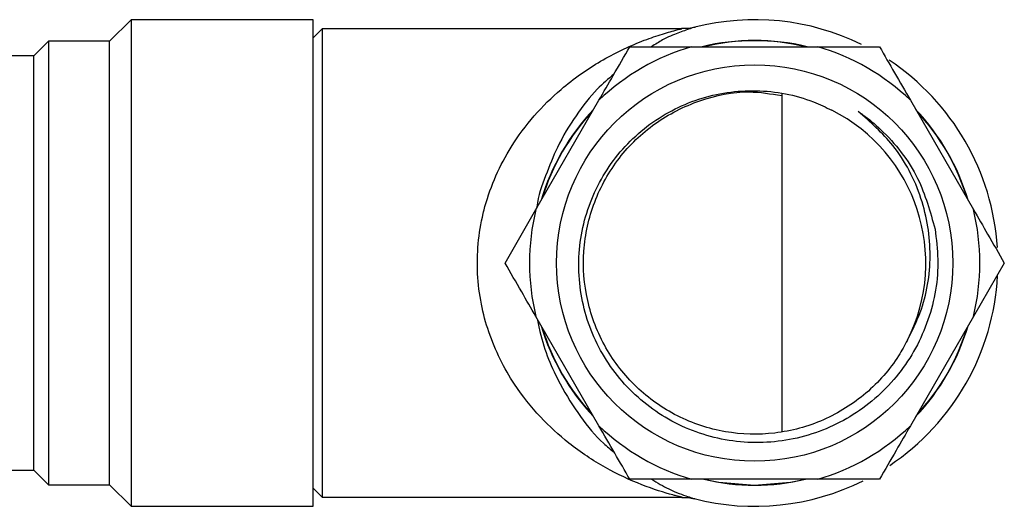
# Model space of a CAD drawing. Units: millimetres. Extents: x 5 to 995, y 5 to 995.
# Drawn here: x 222 to 249, y 477 to 491 of the extents above; entities that cross this region are included whole.
import ezdxf

# ---------------------------------------------------------------- set-up
doc = ezdxf.new("R2010")
doc.units = ezdxf.units.MM

msp = doc.modelspace()

# ---------------------------------------------------------------- linework, layer by layer
at = {"color": 7, "linetype": 'Continuous', "lineweight": 25}
for p, q in [((224.987, 490.591), (224.387, 489.991)), ((230.037, 490.591), (224.987, 490.591)), ((224.987, 490.591), (224.987, 477.091)), ((230.037, 477.091), (230.037, 490.591)), ((230.287, 490.341), (230.037, 490.091)), ((240.258, 490.341), (230.287, 490.341)), ((230.287, 490.341), (230.287, 477.341)), ((222.687, 489.991), (222.287, 489.591)), ((224.387, 489.991), (222.687, 489.991)), ((222.687, 489.991), (222.687, 477.691)), ((224.387, 477.691), (224.387, 489.991)), ((240.537, 489.841), (244.037, 489.841)), ((222.287, 489.591), (221.431, 489.591)), ((222.287, 478.091), (222.287, 489.591)), ((236.216, 485.326), (237.966, 488.357)), ((243.037, 488.532), (243.037, 479.151)), ((246.608, 488.357), (248.358, 485.326)), ((235.359, 483.841), (236.216, 485.326)), ((249.215, 483.841), (248.358, 482.357)), ((237.966, 479.326), (236.216, 482.357)), ((248.358, 482.357), (246.608, 479.326)), ((221.056, 478.091), (222.287, 478.091)), ((222.287, 478.091), (222.687, 477.691)), ((222.687, 477.691), (224.387, 477.691)), ((224.387, 477.691), (224.987, 477.091)), ((244.037, 477.841), (240.537, 477.841)), ((230.037, 477.591), (230.287, 477.341)), ((230.287, 477.341), (240.263, 477.341)), ((224.987, 477.091), (230.037, 477.091))]:
    msp.add_line(p, q, dxfattribs=at)
at = {"color": 8, "linetype": 'Continuous', "lineweight": 25, "flags": 128}
for points in [[(242.287, 477.667), (241.297, 477.747), (240.831, 477.841)], [(243.743, 477.841), (243.278, 477.747), (242.287, 477.667)]]:
    msp.add_lwpolyline(points, dxfattribs=at)
at = {"color": 7, "linetype": 'Continuous', "lineweight": 25}
msp.add_circle((242.287, 483.841), 5.5, dxfattribs=at)
for radius, start, end in [(6.75, 63.9791, 104.2692), (6.164, 76.7538, 103.2462), (6.25, 106.2602, 133.7398), (6.25, 46.2602, 73.7398), (6.75, 3.6385, 56.4287), (6.164, 136.7538, 163.2462), (4.75, 333.1797, 63.1797), (6.164, 16.7538, 43.2462), (6.25, 166.2602, 193.7398), (6.25, 346.2602, 13.7398), (6.75, 303.7311, 357.032), (6.164, 196.7538, 223.2462), (6.164, 316.7538, 343.2462), (6.25, 226.2602, 253.7398), (6.25, 286.2602, 313.7398), (6.75, 255.5973, 296.4671), (6.164, 256.7538, 283.2462)]:
    msp.add_arc((242.287, 483.841), radius, start, end, dxfattribs=at)
at = {"color": 8, "linetype": 'Continuous', "lineweight": 25}
for start, end in [(76.3612, 103.6388), (136.3612, 163.6388), (16.3612, 43.6388), (196.3612, 223.6388), (316.3612, 343.6388)]:
    msp.add_arc((242.287, 483.841), 6.174, start, end, dxfattribs=at)
for points, knots in [([(240.107, 477.382), (240.076, 477.39), (239.837, 477.453), (239.149, 477.668), (238.141, 478.138), (237.177, 478.772), (236.319, 479.552), (235.525, 480.542), (234.972, 481.632), (234.683, 482.705), (234.579, 483.534), (234.596, 484.387), (234.7, 485.008), (234.863, 485.642), (235.094, 486.284), (235.551, 487.139), (236.161, 487.953), (236.996, 488.77), (238.017, 489.484), (238.968, 489.934), (239.685, 490.184), (240.088, 490.298), (240.299, 490.348), (240.263, 490.339), (240.259, 490.338)], [0, 0, 0, 0, 0.009387, 0.073583, 0.140469, 0.20876, 0.26524, 0.323089, 0.398283, 0.433925, 0.470726, 0.506757, 0.544154, 0.552854, 0.593878, 0.636224, 0.6894, 0.743995, 0.818096, 0.894102, 0.929884, 0.966357, 0.996273, 1, 1, 1, 1]), ([(240.624, 490.382), (240.628, 490.384), (240.666, 490.395), (240.497, 490.346), (240.176, 490.226), (239.787, 490.074), (239.528, 489.907), (239.426, 489.841)], [0, 0, 0, 0, 0.0346943, 0.278383, 0.5492446, 0.8210341, 1, 1, 1, 1]), ([(238.383, 489.079), (238.226, 488.949), (237.854, 488.638), (237.322, 487.947), (236.83, 487.142), (236.487, 486.27), (236.274, 485.702), (236.241, 485.377), (236.24, 485.366)], [0, 0, 0, 0, 0.1698143, 0.4031795, 0.6361826, 0.8153497, 0.9942471, 1, 1, 1, 1]), ([(236.252, 482.294), (236.276, 482.175), (236.407, 481.507), (236.815, 480.555), (237.44, 479.563), (237.958, 478.931), (238.289, 478.67), (238.39, 478.591)], [0, 0, 0, 0, 0.070302, 0.394487, 0.642622, 0.89117, 1, 1, 1, 1]), ([(239.429, 477.841), (239.589, 477.745), (239.963, 477.521), (240.328, 477.397), (240.479, 477.346), (240.504, 477.338)], [0, 0, 0, 0, 0.385025, 0.898808, 1, 1, 1, 1]), ([(240.264, 477.343), (240.267, 477.342), (240.279, 477.339), (240.239, 477.349), (240.164, 477.368), (240.107, 477.382)], [0, 0, 0, 0, 0.062007, 0.288331, 1, 1, 1, 1]), ([(240.504, 477.338), (240.563, 477.319), (240.648, 477.292), (240.617, 477.302), (240.608, 477.305)], [0, 0, 0, 0, 0.697018, 1, 1, 1, 1])]:
    msp.add_open_spline(points, degree=3, knots=knots, dxfattribs=at)
at = {"color": 7, "linetype": 'Continuous', "lineweight": 25}
for points, knots in [([(240.623, 490.384), (240.601, 490.378), (240.51, 490.357), (240.387, 490.339), (240.287, 490.344), (240.259, 490.345)], [0, 0, 0, 0, 0.189395, 0.768918, 1, 1, 1, 1]), ([(237.966, 488.357), (238.098, 488.586), (238.392, 489.095), (238.67, 489.577), (238.823, 489.841)], [0, 0, 0, 0, 0.450223, 1, 1, 1, 1]), ([(238.823, 489.841), (238.928, 489.841), (239.257, 489.841), (239.823, 489.841), (240.298, 489.841), (240.537, 489.841)], [0, 0, 0, 0, 0.1903515, 0.5939443, 1, 1, 1, 1]), ([(244.037, 489.841), (244.329, 489.841), (244.917, 489.841), (245.472, 489.841), (245.751, 489.841)], [0, 0, 0, 0, 0.49753, 1, 1, 1, 1]), ([(245.751, 489.841), (245.889, 489.602), (246.167, 489.121), (246.461, 488.612), (246.608, 488.357)], [0, 0, 0, 0, 0.497935, 1, 1, 1, 1]), ([(247.293, 484.783), (247.328, 484.502), (247.433, 483.658), (247.184, 482.229), (246.361, 480.711), (245.077, 479.553), (243.487, 478.892), (241.776, 478.795), (240.137, 479.273), (238.755, 480.264), (237.787, 481.651), (237.338, 483.274), (237.451, 484.946), (238.113, 486.479), (239.24, 487.7), (240.705, 488.473), (242.332, 488.71), (243.605, 488.474), (244.261, 488.161), (244.43, 488.08)], [0, 0, 0, 0, 0.032178, 0.096826, 0.161438, 0.226019, 0.290207, 0.35414, 0.417897, 0.481185, 0.544492, 0.607151, 0.669806, 0.732035, 0.794041, 0.855839, 0.9172, 0.978563, 1, 1, 1, 1]), ([(246.526, 481.698), (246.447, 481.553), (246.148, 481.006), (245.413, 480.178), (244.223, 479.427), (242.862, 479.057), (241.453, 479.096), (240.116, 479.538), (238.965, 480.352), (238.096, 481.463), (237.588, 482.775), (237.481, 484.181), (237.784, 485.558), (238.473, 486.785), (239.49, 487.767), (240.741, 488.396), (241.978, 488.66), (242.737, 488.535), (243.037, 488.486)], [0, 0, 0, 0, 0.023776, 0.089671, 0.156577, 0.223686, 0.289472, 0.356763, 0.423318, 0.4895, 0.55687, 0.622798, 0.689657, 0.7568, 0.822576, 0.889845, 0.956459, 1, 1, 1, 1]), ([(246.526, 481.698), (246.653, 481.95), (247.021, 482.68), (247.241, 484.049), (246.982, 485.673), (246.257, 487.08), (245.5, 487.748), (245.161, 488.047)], [0, 0, 0, 0, 0.119671, 0.34629, 0.573757, 0.809282, 1, 1, 1, 1]), ([(245.161, 488.047), (245.205, 488.016), (245.422, 487.865), (246.062, 487.328), (246.874, 486.294), (247.16, 485.262), (247.293, 484.783)], [0, 0, 0, 0, 0.039824, 0.199413, 0.628414, 1, 1, 1, 1]), ([(248.358, 485.326), (248.491, 485.096), (248.785, 484.587), (249.063, 484.106), (249.215, 483.841)], [0, 0, 0, 0, 0.450223, 1, 1, 1, 1]), ([(236.216, 482.357), (236.084, 482.586), (235.79, 483.095), (235.512, 483.577), (235.359, 483.841)], [0, 0, 0, 0, 0.450223, 1, 1, 1, 1]), ([(238.823, 477.841), (238.685, 478.081), (238.407, 478.561), (238.113, 479.07), (237.966, 479.326)], [0, 0, 0, 0, 0.4979351, 1, 1, 1, 1]), ([(246.608, 479.326), (246.476, 479.096), (246.182, 478.587), (245.904, 478.106), (245.751, 477.841)], [0, 0, 0, 0, 0.450223, 1, 1, 1, 1]), ([(240.537, 477.841), (240.245, 477.841), (239.657, 477.841), (239.102, 477.841), (238.823, 477.841)], [0, 0, 0, 0, 0.49753, 1, 1, 1, 1]), ([(245.751, 477.841), (245.646, 477.841), (245.318, 477.841), (244.752, 477.841), (244.276, 477.841), (244.037, 477.841)], [0, 0, 0, 0, 0.190352, 0.593944, 1, 1, 1, 1]), ([(240.264, 477.338), (240.3, 477.339), (240.388, 477.341), (240.503, 477.325), (240.581, 477.308), (240.608, 477.303)], [0, 0, 0, 0, 0.311925, 0.759931, 1, 1, 1, 1])]:
    msp.add_open_spline(points, degree=3, knots=knots, dxfattribs=at)

doc.saveas('drawing.dxf')
